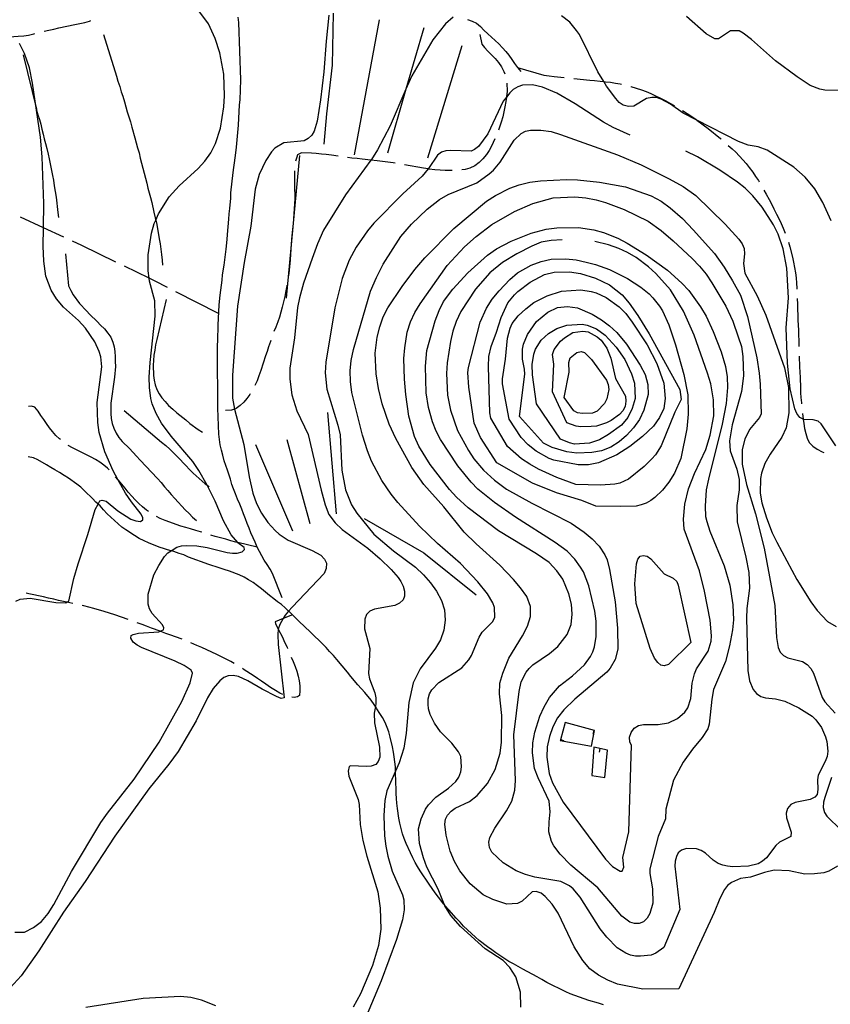
# Model space of a CAD drawing. Units: inches. Extents: x 682002 to 685731, y 4163903 to 4166293.
# Drawn here: x 685041 to 685464, y 4165523 to 4166036 of the extents above; entities that cross this region are included whole.
import ezdxf

# ---------------------------------------------------------------- set-up
doc = ezdxf.new("R2010")
doc.units = ezdxf.units.IN
doc.header["$MEASUREMENT"] = 0
doc.layers.add('Cartografia', color=7, linetype='Continuous')

msp = doc.modelspace()

# ---------------------------------------------------------------- linework, layer by layer
at = {"layer": 'Cartografia', "color": 7, "linetype": 'Continuous'}
for points in [[(685202.08, 4166038.88), (685200.65, 4166025.27), (685199.54, 4166009.27), (685197.78, 4165994.68), (685196.02, 4165983.46), (685194.41, 4165978.36), (685193.16, 4165976.15), (685191.31, 4165974.41), (685189.19, 4165973.25), (685178.67, 4165972.15), (685173.96, 4165969.47), (685172.11, 4165967.6), (685169.15, 4165963.05), (685165.81, 4165955.73), (685163.68, 4165948.1), (685161.38, 4165928.69), (685157.86, 4165909.72), (685154.47, 4165886.92), (685151.8, 4165850.95), (685151.86, 4165839.07), (685152.79, 4165833.25), (685152.79, 4165833.22), (685157.77, 4165814.92), (685160.53, 4165797.98), (685162.4, 4165789.4), (685164.39, 4165784.07), (685166.97, 4165779), (685170.26, 4165774.2), (685174.13, 4165770.02), (685176.24, 4165768.05), (685180.79, 4165764.98), (685193.35, 4165759.55), (685197.87, 4165757.19), (685199.87, 4165755.1), (685200.79, 4165752.85), (685200.65, 4165750.09), (685199.66, 4165747.53), (685182.88, 4165730.01), (685181.11, 4165727.92), (685179.31, 4165725.8), (685178.26, 4165724.03), (685176.48, 4165721.02), (685175.74, 4165718.47), (685175.74, 4165718.43), (685175.47, 4165715.7), (685175.66, 4165710.43), (685178.82, 4165682.7), (685177.15, 4165682.4), (685174.83, 4165683.39), (685167.37, 4165687.21), (685159.89, 4165691.62), (685155.01, 4165693.85), (685152.24, 4165694.35), (685149.6, 4165694.13), (685147.24, 4165693.21), (685145.25, 4165691.58), (685141.68, 4165687.49), (685138.85, 4165682.71), (685132.8, 4165670.61), (685123.53, 4165654.68), (685118.61, 4165648.02), (685108.15, 4165635.16), (685090.43, 4165610.53), (685074.95, 4165586.81), (685063.64, 4165570.93), (685050.8, 4165550.66), (685041.55, 4165537.61), (685035.77, 4165531.4)], [(685038.33, 4165560.42), (685043.37, 4165560.48), (685047.97, 4165562.8), (685052.17, 4165566.08), (685055.62, 4165570.16), (685058.69, 4165574.95), (685067.92, 4165592.08), (685083.21, 4165617.59), (685086.64, 4165622.51), (685100.53, 4165640.17), (685113.51, 4165659.6), (685125.36, 4165680.79), (685129.69, 4165690.54), (685130.95, 4165695.63), (685130.29, 4165697.16), (685126.61, 4165699.55), (685121.97, 4165701.79), (685104.31, 4165708.96), (685102.1, 4165710.2), (685100.01, 4165711.68), (685098.73, 4165713.8), (685098.93, 4165715.12), (685099.98, 4165715.76), (685102.72, 4165716.34), (685113.38, 4165717.08), (685114.16, 4165717.41), (685115.86, 4165718.13), (685116.06, 4165719.22), (685115.29, 4165720.75), (685109.91, 4165726.68), (685108.51, 4165729.03), (685107.82, 4165731.52), (685107.88, 4165736.69), (685110.87, 4165746.88), (685113.34, 4165751.76), (685116.41, 4165756.43), (685118.14, 4165758.3), (685119.8, 4165759.35), (685122.72, 4165761.22), (685125.22, 4165761.91), (685128.09, 4165762.13), (685133.26, 4165761.96), (685138.69, 4165761.07), (685148.98, 4165758.44), (685151.75, 4165758.18), (685154.27, 4165758.15), (685156.89, 4165758.84), (685158.05, 4165760.08), (685157.89, 4165761.16), (685154.68, 4165763.56), (685154.53, 4165763.73), (685151.17, 4165767.64), (685147.19, 4165775.06), (685142.86, 4165785.22), (685139.38, 4165792.18), (685138.57, 4165793.63), (685134.25, 4165801.36), (685131.08, 4165805.92), (685119.81, 4165819.2), (685114.76, 4165825.98), (685112.07, 4165830.93), (685109.96, 4165836.13), (685109.26, 4165838.87), (685108.58, 4165844.6), (685108.38, 4165850), (685108.83, 4165857.58), (685111.57, 4165881.8), (685111.4, 4165889.83), (685108.52, 4165900.05), (685108.33, 4165901.55), (685107.84, 4165905.43), (685107.9, 4165913.83), (685109.54, 4165925.05), (685111.04, 4165930.13), (685111.8, 4165931.94), (685113.14, 4165935.13), (685118.82, 4165944.09), (685124.02, 4165949.8), (685133.9, 4165958.79), (685137.48, 4165962.64), (685140.57, 4165966.95), (685143.03, 4165971.84), (685145.51, 4165979.85), (685147.27, 4165991.07), (685147.66, 4165996.73), (685147.26, 4166008), (685145.18, 4166019.2), (685142.75, 4166026.68), (685139.36, 4166034.36), (685134.19, 4166041.13)], [(685177.7, 4165734.82), (685172.68, 4165747.59), (685171.4, 4165749.83), (685169.88, 4165752.17), (685168.35, 4165754.52), (685164.75, 4165761.35), (685163.7, 4165763.84), (685162.53, 4165766.2), (685161.48, 4165768.68), (685160.55, 4165771.17), (685159.51, 4165773.65), (685158.58, 4165776.14), (685157.65, 4165778.62), (685156.72, 4165781.11), (685155.66, 4165783.71), (685154.49, 4165786.31), (685153.43, 4165789.04), (685152.38, 4165791.64), (685151.57, 4165794.01), (685150.75, 4165796.74), (685149.14, 4165801.49), (685147.53, 4165806.35), (685146.71, 4165809.2), (685146.01, 4165811.94), (685145.43, 4165814.68), (685144.97, 4165817.42), (685144.63, 4165820.29), (685144.14, 4165833.84), (685144.21, 4165842), (685144.11, 4165844.76), (685144.05, 4165853.04), (685144.08, 4165855.8), (685143.99, 4165858.32), (685144, 4165861.32), (685144.05, 4165866.49), (685144.2, 4165869.13), (685144.27, 4165877.06), (685144.85, 4165887.63), (685145.39, 4165892.81), (685145.78, 4165895.35), (685146.04, 4165898), (685146.43, 4165900.65), (685146.69, 4165903.3), (685147.47, 4165908.37), (685148.49, 4165916.69), (685149.03, 4165921.75), (685149.18, 4165924.4), (685149.97, 4165932.47), (685150.11, 4165935.23), (685150.37, 4165938), (685150.9, 4165943.43), (685151.04, 4165946.07), (685152.22, 4165956.8), (685152.61, 4165959.33), (685152.88, 4165961.86), (685153.27, 4165964.4), (685153.53, 4165967.05), (685153.91, 4165969.94), (685154.93, 4165981.5), (685155.51, 4165992.09), (685155.78, 4165994.62), (685156.07, 4165999.91), (685156.13, 4166005.07), (685155.05, 4166035.04), (685154.72, 4166037.79)], [(685266.93, 4166037.84), (685262.97, 4166034.34), (685256.43, 4166025.94), (685245.34, 4166007.18), (685242.34, 4166000.25), (685234.03, 4165981.1), (685227.52, 4165968.5), (685224.34, 4165963.59), (685224.04, 4165963.19), (685210.72, 4165945.1), (685199.38, 4165926.57), (685196.15, 4165919.49), (685193.31, 4165911.83), (685188.84, 4165899.07), (685186.72, 4165891.31), (685185.7, 4165886.24), (685184.22, 4165870.46), (685181.79, 4165854.65), (685181.75, 4165849.01), (685182.76, 4165840.77), (685185.46, 4165832.46), (685191.31, 4165820.07), (685198.1, 4165791.04), (685200.18, 4165783.31), (685202.16, 4165778.34), (685205.31, 4165774.01), (685209.04, 4165770.43), (685222.47, 4165760.71), (685228.79, 4165755.28), (685234.63, 4165749.61), (685238.26, 4165745.54), (685239.65, 4165743.43), (685240.94, 4165740.95), (685241.51, 4165738.33), (685241.49, 4165735.69), (685240.83, 4165733.87), (685238.98, 4165732.13), (685236.5, 4165730.84), (685225.89, 4165729.02), (685223.53, 4165727.86), (685221.79, 4165726.12), (685220.79, 4165723.8), (685220.74, 4165718.64), (685223.5, 4165708.42), (685222.77, 4165695.31), (685223.35, 4165692.57), (685226.13, 4165685.23), (685226.58, 4165682.6), (685226.68, 4165679.97), (685226.38, 4165678.15), (685225.79, 4165674.66), (685225.97, 4165669.62), (685228.58, 4165656.87), (685228.65, 4165651.71), (685227.89, 4165649.41), (685226.62, 4165647.92), (685224.26, 4165647), (685221.51, 4165646.78), (685213.57, 4165647.21), (685212.62, 4165646.82), (685212.11, 4165644.4), (685212.56, 4165641.9), (685217.43, 4165629.71), (685217.89, 4165626.97), (685218.38, 4165616.66), (685219.76, 4165608.19), (685221.85, 4165600.11), (685227.68, 4165581.47), (685228.94, 4165573), (685229.21, 4165562.08), (685228.08, 4165553.4), (685224.85, 4165543.09), (685218.66, 4165528.22), (685214.83, 4165521.25)], [(685204.33, 4166039.8), (685203.86, 4166012.66), (685200.93, 4165987.35), (685199.45, 4165971.58)], [(685274.44, 4166036.56), (685276.87, 4166035.69), (685279.19, 4166034.57), (685281.17, 4166032.84), (685282.92, 4166030.98), (685285.03, 4166029.14), (685287.01, 4166027.41), (685290.86, 4166023.83), (685292.73, 4166021.85), (685294.48, 4166019.88), (685296, 4166017.89), (685297.52, 4166015.66), (685299.03, 4166013.56), (685300.55, 4166011.45), (685302.3, 4166009.47)], [(685464.07, 4165931.47), (685459.77, 4165941.16), (685455.56, 4165948.21), (685450.66, 4165954.28), (685444.71, 4165959.47), (685430.83, 4165968.45), (685426.09, 4165970.2), (685420.9, 4165970.97), (685415.79, 4165972.95), (685394.15, 4165984.06), (685386.93, 4165987.76), (685380.28, 4165992.45), (685375.51, 4165995.04), (685373.08, 4165995.79), (685370.56, 4165995.94), (685367.82, 4165995.36), (685361.12, 4165991.4), (685358.37, 4165991.18), (685355.7, 4165991.81), (685353.49, 4165993.29), (685351.74, 4165995.27), (685346.95, 4166001.81), (685345.54, 4166004.19), (685342.48, 4166009.34), (685332.9, 4166028.68), (685331.38, 4166030.9), (685327.75, 4166035.09), (685323.43, 4166038.42)], [(685471.36, 4165999.54), (685460.92, 4165999.65), (685458.26, 4166000.15), (685453.15, 4166002.13), (685446.39, 4166006.57), (685435.17, 4166014.93), (685422.53, 4166026.12), (685418.21, 4166029.45), (685416.13, 4166030.57), (685411.56, 4166030.65), (685405.35, 4166026.47), (685403.55, 4166026.4), (685398.9, 4166029.12), (685388.61, 4166038.11)], [(685053.62, 4166030.46), (685056.05, 4166031.02), (685058.55, 4166031.59), (685061.16, 4166032.28), (685069.62, 4166034.02), (685072.25, 4166034.48), (685074.75, 4166035.05), (685077.24, 4166035.74), (685077.99, 4166035.99)], [(685228.34, 4166036.34), (685215.25, 4165965.9)], [(685251.65, 4166032.25), (685242.34, 4166000.25), (685232.62, 4165966.88)], [(685023.92, 4166027.23), (685026.41, 4166027.32), (685031.8, 4166027.52), (685037.81, 4166027.73), (685040.08, 4166027.81), (685042.95, 4166028.02), (685045.45, 4166028.47), (685048.19, 4166029.05), (685048.78, 4166029.2)], [(685084.59, 4166028.68), (685091.25, 4166006.95), (685092.06, 4166004.46), (685093, 4166001.62), (685093.82, 4165998.88), (685094.62, 4165996.51), (685095.57, 4165993.55), (685096.95, 4165988.44), (685098.58, 4165983.09), (685099.28, 4165980.36), (685100.92, 4165974.9), (685102.31, 4165969.54), (685103.12, 4165966.93), (685103.7, 4165964.19), (685104.39, 4165961.58), (685105.09, 4165958.96), (685105.78, 4165956.35), (685106.48, 4165953.73), (685107.16, 4165951.24), (685107.74, 4165948.62), (685108.43, 4165946.12), (685109, 4165943.62), (685109.69, 4165941.13), (685110.83, 4165936.13), (685111.53, 4165933.15), (685111.8, 4165931.94), (685112.11, 4165930.53), (685112.69, 4165927.55), (685113.61, 4165922.06), (685114.06, 4165919.57), (685114.4, 4165916.82), (685114.86, 4165913.96), (685115.08, 4165911.08), (685115.3, 4165908.33)], [(685280.83, 4166028.81), (685281.99, 4166023.63), (685283.25, 4166021.87), (685285, 4166020.02), (685286.98, 4166018.17), (685288.85, 4166016.19), (685290.61, 4166014.09), (685292.25, 4166011.87), (685293.42, 4166009.51), (685293.93, 4166008.19)], [(685038.75, 4165733.14), (685041.12, 4165734.18), (685046.26, 4165734.6), (685059.66, 4165732.44), (685064.83, 4165732.27), (685065.4, 4165732.57), (685066.48, 4165733.17), (685069.05, 4165745.02), (685071.3, 4165752.54), (685076.39, 4165767.96), (685080.13, 4165780.94), (685081.67, 4165783.75), (685082.61, 4165785.47), (685083.92, 4165785.76), (685085.98, 4165785.23), (685092.04, 4165780.17), (685098.79, 4165775.85), (685101.35, 4165774.98), (685103.88, 4165774.71), (685105.05, 4165775.47), (685105.01, 4165776.55), (685104.1, 4165778.44), (685099.07, 4165784.86), (685096.03, 4165789.43), (685092.02, 4165796.57), (685089.49, 4165801.08), (685085.3, 4165811.01), (685082.29, 4165821.1), (685081.63, 4165826.24), (685081.26, 4165836.67), (685083.59, 4165855.35), (685083.16, 4165860.62), (685082.34, 4165863.35), (685080, 4165868.43), (685075.19, 4165875.57), (685071.56, 4165879.53), (685063.63, 4165886.56), (685060, 4165890.75), (685057.2, 4165895.33), (685054.53, 4165902.68), (685053.42, 4165910.44), (685053.14, 4165918.23), (685053.26, 4165927.9), (685053.42, 4165940.56), (685052.55, 4165964.9), (685051.7, 4165975.19), (685049.64, 4165989.25), (685047.57, 4166003.36), (685045.85, 4166011.34), (685043.3, 4166018.81), (685040.72, 4166024)], [(685271.43, 4166022.76), (685253.6, 4165964.15)], [(685042.61, 4166018.07), (685049.5, 4165989.75), (685049.64, 4165989.25), (685050.33, 4165986.78), (685051.13, 4165984.41), (685051.82, 4165981.91), (685052.39, 4165979.41), (685053.08, 4165976.8), (685053.65, 4165974.3), (685054.34, 4165971.8), (685054.91, 4165969.3), (685055.62, 4165966.33), (685056.19, 4165963.83), (685057.94, 4165955.25), (685058.39, 4165952.74), (685058.85, 4165949.76), (685059.78, 4165943.91), (685060.79, 4165935.91), (685061, 4165933.27)], [(685300.55, 4166011.45), (685314.22, 4166007.49), (685316.99, 4166007.22), (685319.64, 4166006.84), (685324.92, 4166006.31)], [(685329.89, 4166005.81), (685338.19, 4166004.98), (685340.72, 4166004.71), (685343.61, 4166004.46), (685345.54, 4166004.19), (685346.39, 4166004.07), (685349.04, 4166003.81), (685351.57, 4166003.42), (685354.1, 4166003.03), (685354.71, 4166002.89)], [(685359.34, 4165976.27), (685350.48, 4165980.22), (685345.34, 4165983.03), (685330.59, 4165992.59), (685321.04, 4165998.13), (685313.48, 4166001.22), (685308.28, 4166002.47), (685303.12, 4166002.29), (685300.63, 4166001.48), (685298.28, 4166000.07), (685296.43, 4165998.33), (685294.71, 4165996.04), (685293.1, 4165993.89), (685285.07, 4165976.92), (685280.14, 4165970.38), (685278.16, 4165968.75), (685276.27, 4165967.84), (685265.82, 4165968.19), (685263.18, 4165968.1), (685260.81, 4165967.41), (685258.7, 4165965.78), (685254.15, 4165958.89), (685253.91, 4165958.61), (685250.7, 4165954.81), (685240.71, 4165945.57), (685225.65, 4165930.39), (685222.31, 4165926.31), (685216.38, 4165917.7), (685212.78, 4165910.97), (685209.04, 4165901.47), (685205.26, 4165886.22), (685200.52, 4165857.72), (685200.23, 4165852.31), (685201.02, 4165843.7), (685206.85, 4165824.95), (685208, 4165819.83), (685208.9, 4165801.38), (685210.82, 4165791.24), (685213.98, 4165783.44), (685216.66, 4165778.97), (685225.57, 4165768.13), (685235.84, 4165759.37), (685247.31, 4165750.9), (685251.53, 4165746.85), (685255.16, 4165742.66), (685258.32, 4165738.34), (685260.89, 4165733.51), (685262.51, 4165728.52), (685262.7, 4165723.25), (685262.05, 4165717.95), (685260.3, 4165712.96), (685257.7, 4165708.55), (685249.8, 4165697.84), (685246.11, 4165690.5), (685243.83, 4165680.22), (685242.48, 4165664.21), (685241.21, 4165656.36), (685238.83, 4165648.84), (685236.88, 4165644.35), (685232.4, 4165634.09), (685231.26, 4165629.13), (685230.82, 4165621.31), (685231.2, 4165610.64), (685231.87, 4165605.26), (685232.89, 4165600.14), (685235.21, 4165592.3), (685240.58, 4165579.89), (685241.15, 4165577.27), (685241.34, 4165572), (685240.56, 4165566.93), (685237.33, 4165556.61), (685229.34, 4165535.09), (685217.95, 4165507.8)], [(685294.95, 4166003.33), (685295.11, 4165999.13), (685294.73, 4165996.24), (685294.71, 4165996.04), (685294.46, 4165993.71), (685293.96, 4165991.05), (685293.45, 4165988.39), (685292.83, 4165985.72), (685291.96, 4165983.05), (685290.55, 4165978.9)], [(685359.56, 4166001.69), (685359.67, 4166001.67), (685362.34, 4166000.81), (685365.13, 4165999.94), (685367.57, 4165999.07), (685370.01, 4165997.96), (685372.57, 4165996.73), (685375.13, 4165995.5), (685377.82, 4165994.16), (685380.03, 4165992.92), (685382.23, 4165991.68), (685382.36, 4165991.6)], [(685386.65, 4165989.04), (685388.98, 4165987.6), (685393.53, 4165984.52), (685394.15, 4165984.06), (685399.94, 4165979.71), (685406.37, 4165974.54), (685406.73, 4165974.19)], [(685302.2, 4165521.25), (685302.16, 4165529.17), (685299.6, 4165537.12), (685296.54, 4165541.93), (685293.05, 4165545.65), (685283.68, 4165551.78), (685270.85, 4165563.33), (685265.65, 4165569.1), (685262.53, 4165574.15), (685262.18, 4165575.03), (685259.06, 4165582.81), (685253.27, 4165594.27), (685251.41, 4165599.24), (685249.47, 4165606.61), (685248.95, 4165614.28), (685250.2, 4165619.6), (685252.54, 4165624.61), (685254.14, 4165626.82), (685257.96, 4165630.8), (685264.51, 4165635.59), (685268.35, 4165638.97), (685269.95, 4165641.31), (685270.93, 4165643.99), (685271.32, 4165646.64), (685270.88, 4165652.02), (685269.72, 4165654.5), (685266.31, 4165659.06), (685260.34, 4165664.97), (685257.18, 4165669.42), (685254.98, 4165674.02), (685254.15, 4165676.87), (685253.94, 4165679.38), (685253.85, 4165682.14), (685254.6, 4165684.69), (685255.84, 4165686.89), (685259.54, 4165690.62), (685271.51, 4165698.36), (685275.08, 4165702.57), (685276.44, 4165704.78), (685280.54, 4165714.41), (685282.01, 4165716.86), (685287.57, 4165722.46), (685288.69, 4165724.78), (685288.51, 4165729.81), (685287.58, 4165732.18), (685284.89, 4165736.89), (685279.87, 4165743.19), (685270.76, 4165752.82), (685258.75, 4165763.19), (685249.42, 4165772.22), (685238.06, 4165784.66), (685234.54, 4165788.97), (685229.73, 4165796), (685224.33, 4165806.13), (685222.22, 4165811.45), (685219.65, 4165819.64), (685214.17, 4165842.01), (685213.36, 4165847.62), (685213.16, 4165853.25), (685213.69, 4165858.67), (685214.92, 4165864.48), (685223.8, 4165894.8), (685226.9, 4165901.99), (685230.49, 4165908.96), (685239.7, 4165923.33), (685245.23, 4165929.77), (685253.47, 4165937.63), (685259.89, 4165942.66), (685264.36, 4165945.22), (685279.26, 4165951.39), (685285.7, 4165956.06), (685287.91, 4165957.94), (685291.48, 4165962.15), (685298.75, 4165973.57), (685302.47, 4165977.06), (685304.71, 4165978.22), (685307.33, 4165978.8), (685312.72, 4165978.87), (685318.03, 4165978.1), (685322.89, 4165976.59), (685352.67, 4165966.02), (685364.98, 4165960.69), (685379.64, 4165953.42), (685386.86, 4165949.48), (685393.51, 4165944.79), (685408.93, 4165929.86), (685416.05, 4165921.96), (685417.69, 4165919.61), (685418.74, 4165917.13), (685418.96, 4165914.38), (685418.42, 4165909.32), (685419.09, 4165904.18), (685425.63, 4165892.41), (685430.07, 4165882.25), (685439.81, 4165854.88), (685441.86, 4165844.51), (685442.09, 4165831.44), (685440.69, 4165823.59), (685438.47, 4165818.59), (685432.3, 4165809.84), (685429.48, 4165804.94), (685427.74, 4165799.84), (685427.24, 4165797.06), (685427.15, 4165789.5), (685428.05, 4165784.37), (685430.37, 4165776.53), (685433.41, 4165768.72), (685435.74, 4165763.88), (685446.28, 4165744.46), (685453.54, 4165732.71), (685456.82, 4165728.27), (685462.31, 4165722.47), (685466.72, 4165719.86)], [(685288.72, 4165974.26), (685287.01, 4165970.51), (685285.77, 4165968.19), (685284.29, 4165966.09), (685282.45, 4165963.87), (685280.48, 4165961.87), (685278.26, 4165960.23), (685275.66, 4165959.06), (685273.16, 4165958.37), (685271.39, 4165958.15)], [(685410.45, 4165970.85), (685412.44, 4165969.11), (685414.43, 4165967.26), (685418.05, 4165963.43), (685419.8, 4165961.45), (685421.43, 4165959.35), (685423.32, 4165956.9), (685424.72, 4165954.67), (685426.24, 4165952.56), (685426.6, 4165951.91)], [(685186.7, 4165965.6), (685179.76, 4165891.18)], [(685206.94, 4165965.19), (685203.4, 4165965.71), (685200.74, 4165966.1), (685198.21, 4165966.37), (685195.56, 4165966.63), (685193.03, 4165966.9), (685187.87, 4165966.96), (685185.74, 4165965.92), (685185.31, 4165964.71), (685184.75, 4165962.61)], [(685236.72, 4165961.66), (685235.59, 4165961.83), (685232.93, 4165962.21), (685230.16, 4165962.47), (685227.39, 4165962.85), (685224.04, 4165963.19), (685219.43, 4165963.65), (685216.9, 4165964.04), (685214.13, 4165964.3), (685211.9, 4165964.6)], [(685466.59, 4165814.07), (685458.86, 4165825.56), (685457.37, 4165826.94), (685454.82, 4165827.69), (685449.78, 4165827.87), (685449.58, 4165827.98), (685447.82, 4165828.88), (685446.31, 4165830.99), (685445.26, 4165833.47), (685442.84, 4165843.94), (685441.29, 4165857.21), (685440.75, 4165875.67), (685441.86, 4165891.44), (685441.08, 4165906.77), (685439.15, 4165916.9), (685436.48, 4165924.49), (685434.14, 4165929.44), (685428.18, 4165938.59), (685423.28, 4165944.54), (685419.3, 4165948.48), (685415.35, 4165951.69), (685406.12, 4165957.97), (685394.35, 4165964.87), (685388.26, 4165967.81)], [(685266.4, 4165957.81), (685265.38, 4165957.73), (685262.86, 4165957.76), (685260.09, 4165957.9), (685257.32, 4165958.16), (685254.43, 4165958.54), (685253.91, 4165958.61), (685251.53, 4165958.92), (685241.65, 4165960.79)], [(685184.16, 4165957.67), (685184.16, 4165956.5), (685184.14, 4165953.74), (685184.12, 4165950.86), (685184.22, 4165947.98), (685184.32, 4165945.46), (685184.29, 4165942.94), (685183.84, 4165935.24), (685183.6, 4165932.69)], [(685384.67, 4165530.79), (685365.96, 4165530.61), (685352.66, 4165533.37), (685347.67, 4165535.36), (685342.77, 4165538.06), (685338.33, 4165541.38), (685334.58, 4165545.57), (685330.12, 4165552.73), (685321.81, 4165570.32), (685318.64, 4165575.12), (685315.02, 4165579.07), (685312.8, 4165580.79), (685310.25, 4165581.66), (685308.21, 4165581.47), (685302.87, 4165576.6), (685300.51, 4165575.43), (685295, 4165575.12), (685287.59, 4165577.49), (685282.58, 4165579.95), (685275.78, 4165585.59), (685270.38, 4165592.36), (685267.68, 4165597.3), (685265.45, 4165602.62), (685263.23, 4165611.07), (685262.67, 4165616.69), (685262.93, 4165619.34), (685264.05, 4165621.54), (685265.9, 4165623.64), (685268.01, 4165625.04), (685275.44, 4165628.66), (685279.53, 4165631.69), (685284.83, 4165638), (685288.89, 4165645.35), (685291.46, 4165653.83), (685292.22, 4165659.5), (685292.32, 4165673.54), (685291.2, 4165684.78), (685291.36, 4165690.31), (685292.85, 4165695.53), (685296.05, 4165703.32), (685303.19, 4165715.1), (685305.66, 4165719.99), (685307.28, 4165725.08), (685307.33, 4165730.37), (685305.35, 4165735.46), (685302.06, 4165740.14), (685298.42, 4165744.45), (685291.32, 4165751.88), (685278.92, 4165762.95), (685272.7, 4165769.09), (685262.03, 4165782.27), (685251.65, 4165793.9), (685245.33, 4165802.92), (685236.99, 4165817.98), (685233.48, 4165825.42), (685229.98, 4165836.09), (685228.01, 4165844.06), (685226.78, 4165851.7), (685226.28, 4165862.48), (685226.54, 4165865.25), (685227.29, 4165870.92), (685228.66, 4165876.25), (685230.52, 4165881.36), (685232.87, 4165886.12), (685240.39, 4165897.31), (685247.04, 4165906.07), (685252.22, 4165912.14), (685267.28, 4165927.44), (685284.41, 4165941.73), (685289.1, 4165944.78), (685296.53, 4165948.53), (685301.38, 4165950.38), (685306.97, 4165951.78), (685312.47, 4165952.46), (685326.13, 4165953.06), (685331.77, 4165952.91), (685343.22, 4165951.76), (685356.87, 4165949.24), (685370.24, 4165944.56), (685375.38, 4165941.74), (685380.18, 4165938.32), (685386.51, 4165932.66), (685392.23, 4165926.86), (685403.24, 4165914.42), (685408.29, 4165907.4), (685412.75, 4165900.24), (685416.86, 4165892.7), (685420.5, 4165881.55), (685425.46, 4165860.13), (685426.59, 4165852), (685427.15, 4165846.38), (685427.59, 4165830.8), (685426.7, 4165828.97), (685421.52, 4165822.66), (685419.18, 4165817.66), (685417.7, 4165812.2), (685417.73, 4165804.64), (685419.91, 4165794.04), (685424.65, 4165778.73), (685429.26, 4165760.77), (685434.77, 4165730.84), (685435.72, 4165714.2), (685436.51, 4165708.94), (685437.55, 4165706.58), (685439.3, 4165704.72), (685441.5, 4165703.6), (685449.25, 4165701.72), (685451.59, 4165700.12), (685453.46, 4165698.03), (685454.99, 4165695.56), (685459.4, 4165682.88), (685460.8, 4165680.65), (685466.18, 4165674.72)], [(685385.23, 4165572.33), (685376.82, 4165552.35), (685372.73, 4165549.44), (685370.24, 4165548.51), (685364.74, 4165547.85), (685362.1, 4165547.87), (685359.44, 4165548.5), (685357, 4165549.49), (685352.46, 4165552.33), (685347.1, 4165557.9), (685343.71, 4165562.22), (685333.15, 4165578.76), (685329.64, 4165582.96), (685327.66, 4165584.57), (685323.14, 4165586.81), (685309.62, 4165589.2), (685304.65, 4165590.58), (685299.9, 4165592.45), (685293.03, 4165596.53), (685287.07, 4165602.2), (685285.9, 4165604.56), (685285.57, 4165607.3), (685286.08, 4165609.84), (685288.66, 4165614.74), (685294.82, 4165623.72), (685297.52, 4165628.85), (685299.12, 4165634.43), (685299.41, 4165639.6), (685298.56, 4165663.33), (685301.36, 4165685.99), (685302.49, 4165691.07), (685304.95, 4165696.08), (685306.68, 4165698.06), (685308.54, 4165699.93), (685317.21, 4165705.88), (685321.52, 4165709.39), (685326.46, 4165715.69), (685328.55, 4165720.92), (685329.08, 4165726.34), (685328.77, 4165731.61), (685327.38, 4165736.96), (685324.22, 4165744.53), (685321.07, 4165748.98), (685316.95, 4165753.27), (685310.43, 4165757.84), (685290.56, 4165769.73), (685274.77, 4165781.77), (685268.68, 4165787.43), (685265.06, 4165791.38), (685254.87, 4165804.46), (685249.01, 4165813.97), (685246.8, 4165818.93), (685243.89, 4165829.63), (685242.29, 4165840.85), (685241.64, 4165848.99), (685241.26, 4165859.66), (685241.66, 4165865.19), (685243.04, 4165873.52), (685244.65, 4165878.86), (685246.88, 4165883.62), (685249.72, 4165888.29), (685263.88, 4165908.23), (685272.78, 4165918.03), (685278.94, 4165923.41), (685287.12, 4165929.59), (685298.88, 4165936.37), (685308.45, 4165940.55), (685319.15, 4165943.57), (685330.41, 4165944.1), (685336.19, 4165943.58), (685341.51, 4165942.45), (685346.36, 4165941.07), (685356.21, 4165937.46), (685368.67, 4165931.3), (685375.44, 4165926.5), (685381.64, 4165921.09), (685391.69, 4165911.84), (685395.43, 4165907.9), (685398.94, 4165903.7), (685401.98, 4165899.25), (685409.14, 4165887.02), (685412.78, 4165879.11), (685415.71, 4165871.06), (685417.33, 4165865.96), (685418.12, 4165860.82), (685418.36, 4165850.63), (685417.33, 4165842.55), (685412.43, 4165825.1), (685411.05, 4165816.76), (685411.48, 4165811.5), (685414.94, 4165801.9), (685416.09, 4165796.66), (685416.16, 4165791.26), (685414.9, 4165782.94), (685415.08, 4165774.54), (685419.7, 4165756.11), (685421.19, 4165748), (685421.48, 4165739.85), (685420.18, 4165729.36), (685420, 4165724.19), (685420.74, 4165696.98), (685421.53, 4165691.6), (685423.49, 4165686.99), (685425.24, 4165685.02), (685427.46, 4165683.42), (685429.89, 4165682.66), (685435.07, 4165682.13), (685440.03, 4165680.87), (685447.35, 4165677.53), (685454.23, 4165673.09), (685456.1, 4165671.24), (685459.13, 4165667.15), (685461.22, 4165662.42), (685461.91, 4165659.92), (685462.33, 4165654.9), (685462.06, 4165652.13), (685461.08, 4165649.45), (685457.37, 4165642.36), (685456.98, 4165639.83), (685457.28, 4165634.8), (685456.89, 4165632.26), (685455.62, 4165630.9), (685453.27, 4165629.61), (685445.4, 4165628.13), (685443.16, 4165626.97), (685441.43, 4165624.99), (685440.68, 4165622.56), (685440.77, 4165620.04), (685443.32, 4165612.57), (685443.04, 4165610.28), (685437.14, 4165607.31), (685435.29, 4165605.57), (685430.35, 4165599.15), (685428.38, 4165597.4), (685426.02, 4165596.11), (685421.03, 4165594.86), (685412.88, 4165594.56), (685410.11, 4165594.83), (685407.57, 4165595.33), (685405.13, 4165596.33), (685402.68, 4165597.92), (685398.58, 4165601.61), (685396.25, 4165603.09), (685393.82, 4165603.96), (685388.66, 4165604.02), (685386.04, 4165603.21), (685384.41, 4165601.83), (685383.4, 4165599.87), (685382.77, 4165597.45), (685382.62, 4165594.92), (685385.23, 4165572.33)], [(685429.07, 4165947.57), (685430.33, 4165945.39), (685431.87, 4165942.68), (685433.03, 4165940.45), (685434.33, 4165937.73), (685435.62, 4165935.02), (685436.78, 4165932.78), (685438.08, 4165930.06), (685439.13, 4165927.7), (685440.12, 4165925.16)], [(685063.87, 4165922.95), (685053.26, 4165927.9), (685041.22, 4165933.52)], [(685183.2, 4165927.71), (685183.17, 4165927.18), (685182.64, 4165921.76), (685182.35, 4165916.7), (685182.08, 4165914.05), (685181.94, 4165911.17), (685181.41, 4165905.87), (685180.98, 4165902.82)], [(685373.91, 4165610.33), (685369.47, 4165593.49), (685369.56, 4165590.98), (685370.92, 4165583.1), (685371.19, 4165575.55), (685369.59, 4165570.09), (685368.23, 4165567.77), (685366.26, 4165565.89), (685364.01, 4165564.97), (685361.49, 4165564.88), (685359.07, 4165565.64), (685354.87, 4165568.73), (685342.34, 4165583.64), (685328.36, 4165595.39), (685322.75, 4165601.07), (685319.48, 4165605.4), (685318.2, 4165607.75), (685316.94, 4165612.75), (685316.99, 4165617.91), (685317.64, 4165623.2), (685317.09, 4165628.7), (685311.25, 4165640.86), (685309.39, 4165645.83), (685308.26, 4165653.95), (685308.43, 4165659.24), (685309.55, 4165664.8), (685312.14, 4165673.05), (685314.37, 4165677.93), (685317.19, 4165682.83), (685322.49, 4165689.02), (685329.15, 4165694.18), (685335.55, 4165699.81), (685338.63, 4165704.24), (685339.74, 4165706.68), (685340.61, 4165709.23), (685341.61, 4165714.67), (685341.57, 4165722.71), (685340.9, 4165727.85), (685337.79, 4165741.06), (685334.89, 4165748.39), (685333.36, 4165750.86), (685330.45, 4165755.08), (685326.46, 4165759.13), (685320.18, 4165763.71), (685299.43, 4165776.89), (685288.47, 4165784.54), (685279.82, 4165791.55), (685276.33, 4165795.27), (685269.43, 4165803.66), (685260.41, 4165817.38), (685258.09, 4165821.86), (685256.24, 4165826.71), (685254.05, 4165834.19), (685252.94, 4165841.83), (685252.45, 4165855.62), (685253.23, 4165863.93), (685257.6, 4165879.33), (685259.57, 4165884.68), (685261.92, 4165889.44), (685266.85, 4165895.86), (685274.58, 4165904.42), (685284.81, 4165913.66), (685289.5, 4165916.83), (685297.16, 4165920.95), (685307.69, 4165925.04), (685315.41, 4165927.24), (685321.03, 4165927.92), (685332.3, 4165928.08), (685340.27, 4165926.81), (685345.36, 4165925.43), (685352.91, 4165922.46), (685357.68, 4165919.87), (685367.62, 4165913.74), (685378.7, 4165905.86), (685386.27, 4165899.05), (685389.89, 4165895.22), (685396.07, 4165886.68), (685398.89, 4165881.74), (685402.65, 4165873.83), (685406.75, 4165863.18), (685409.07, 4165855.46), (685409.86, 4165850.09), (685410.06, 4165844.57), (685409.4, 4165836.27), (685407.26, 4165825.39), (685400.13, 4165796.81), (685399, 4165791.25), (685398.47, 4165782.71), (685398.66, 4165777.32), (685399.24, 4165774.7), (685400.85, 4165769.71), (685408.34, 4165751.62), (685411.34, 4165741.53), (685412.91, 4165731.26), (685413.19, 4165723.35), (685412.66, 4165718.17), (685411.16, 4165709.84), (685409.05, 4165701.6), (685402.85, 4165686.98), (685401.83, 4165681.9), (685400.5, 4165668.89), (685399.75, 4165666.46), (685396.91, 4165661.92), (685391.84, 4165655.86), (685386.93, 4165649.08), (685381.98, 4165639.67), (685377.84, 4165624.64), (685377.66, 4165619.59), (685373.91, 4165610.33)], [(685090.93, 4165910), (685073.28, 4165918.57), (685068.4, 4165920.84)], [(685323.83, 4165921.66), (685318.02, 4165921.33), (685312.9, 4165920.31), (685307.93, 4165918.33), (685300.15, 4165914.33), (685292.76, 4165909.75), (685286.11, 4165904.35), (685278.61, 4165895.92), (685270.98, 4165884.25), (685268.53, 4165879), (685266.79, 4165873.89), (685265.54, 4165868.57), (685263.78, 4165857.46), (685263.5, 4165851.81), (685264.03, 4165840.55), (685265.51, 4165832.68), (685269.25, 4165822.14), (685274.9, 4165811.78), (685277.81, 4165807.44), (685282.82, 4165801.5), (685288.54, 4165796.18), (685294.7, 4165791.6), (685308.05, 4165784.16), (685328.58, 4165773.73), (685335.35, 4165769.05), (685339.43, 4165765.6), (685343.05, 4165761.77), (685346.1, 4165757.2), (685347.27, 4165754.6), (685348.53, 4165749.6), (685351.41, 4165732.78), (685352.74, 4165719.03), (685352.78, 4165707.99), (685351.41, 4165702.66), (685348.81, 4165698.13), (685347.2, 4165696.15), (685330.42, 4165681.99), (685324.62, 4165676.38), (685321.41, 4165672.3), (685318.94, 4165667.53), (685317.2, 4165662.43), (685316.07, 4165657.11), (685315.9, 4165651.7), (685317.05, 4165643.22), (685318.79, 4165638.25), (685324.3, 4165628.24), (685346.37, 4165598.43), (685349.99, 4165594.72), (685354.03, 4165592.22), (685355.11, 4165592.26), (685356, 4165594.33), (685355.46, 4165599.35), (685358.58, 4165612.79), (685359.97, 4165657.96), (685359.07, 4165659.61), (685358.98, 4165662.13), (685359.85, 4165664.68), (685361.45, 4165666.77), (685363.68, 4165668.17), (685366.3, 4165668.75), (685373.98, 4165668.78), (685379.35, 4165669.57), (685383.95, 4165671.9), (685387.79, 4165675.28), (685389.39, 4165677.49), (685391.02, 4165682.35), (685391.69, 4165690.3), (685392.84, 4165695.26), (685393.94, 4165697.82), (685399.98, 4165707.04), (685401.47, 4165712.25), (685401.73, 4165715.02), (685401.08, 4165723.16), (685398.14, 4165738.29), (685395.48, 4165748.88), (685387.38, 4165770.67), (685387.19, 4165775.83), (685387.75, 4165783.77), (685389.75, 4165791.76), (685392.82, 4165799.67), (685398.73, 4165812.24), (685401.11, 4165819.77), (685402.91, 4165829.8), (685402.73, 4165838.07), (685401.35, 4165846.54), (685399.71, 4165852.12), (685392.64, 4165871.91), (685387.16, 4165884.32), (685380.28, 4165895.47), (685372.65, 4165904.08), (685368.92, 4165907.55), (685362.39, 4165912.36), (685357.98, 4165914.96), (685353.34, 4165917.07), (685347.99, 4165919.04), (685340.88, 4165920.75)], [(685441.82, 4165920.46), (685442.59, 4165917.98), (685443.99, 4165912.63), (685444.56, 4165909.89), (685445.02, 4165907.15), (685445.48, 4165904.41), (685445.81, 4165901.78), (685446.03, 4165899.03), (685446.25, 4165896.39), (685446.26, 4165895.93)], [(685064.68, 4165914.32), (685066.35, 4165897.7), (685067.41, 4165895.1), (685068.69, 4165892.86), (685071.97, 4165888.42), (685075.58, 4165884.59), (685077.45, 4165882.62), (685081.3, 4165879.03), (685083.05, 4165877.18), (685085.04, 4165875.21), (685086.8, 4165872.99), (685088.32, 4165870.88), (685089.37, 4165868.28), (685090.06, 4165865.78), (685090.39, 4165863.28), (685090.6, 4165860.64), (685090.69, 4165858.13), (685090.78, 4165855.61), (685090.26, 4165849.95), (685088.35, 4165836.32), (685088.32, 4165833.8), (685088.42, 4165831.04), (685088.51, 4165828.41), (685089.09, 4165825.79), (685089.9, 4165823.29), (685091.07, 4165820.7), (685092.59, 4165818.47), (685094.22, 4165816.49), (685098.08, 4165812.67), (685101.82, 4165808.72), (685103.69, 4165806.75), (685112.68, 4165797.11), (685114.55, 4165795.01), (685116.31, 4165792.79), (685118.06, 4165790.82), (685119.82, 4165788.72), (685121.69, 4165786.63), (685127.18, 4165780.82), (685129.17, 4165778.85), (685131.04, 4165777), (685133.02, 4165775.27)], [(685289.65, 4165805.22), (685281.14, 4165818.48), (685277.99, 4165825.93), (685275.04, 4165844.67), (685274.64, 4165852.45), (685274.91, 4165854.98), (685281.02, 4165878.72), (685284.36, 4165886.04), (685287.32, 4165890.59), (685290.89, 4165894.92), (685296.55, 4165901), (685300.51, 4165904.38), (685307.56, 4165908.48), (685312.78, 4165910.34), (685318.02, 4165911.49), (685325.81, 4165911.65), (685331.11, 4165911.12), (685336.31, 4165909.98), (685341.28, 4165908.72), (685348.57, 4165906.1), (685357.98, 4165901.52), (685364.86, 4165896.96), (685369.19, 4165893.4), (685371.18, 4165891.43), (685374.58, 4165886.99), (685376.11, 4165884.52), (685379.49, 4165877.2), (685382.86, 4165866.88), (685387.26, 4165851.32), (685389.31, 4165840.83), (685389.56, 4165830.64), (685388.87, 4165823.05), (685385.7, 4165807.58), (685382.49, 4165799.9), (685379.54, 4165795.12), (685376.09, 4165791.03), (685372.15, 4165787.17), (685370.04, 4165785.66), (685367.69, 4165784.25), (685365.08, 4165783.32), (685362.35, 4165782.74), (685354.43, 4165782.46), (685341.46, 4165782.71), (685334.04, 4165785.57), (685320.82, 4165789.54), (685308.39, 4165794.61), (685289.65, 4165805.22)], [(685117.86, 4165896.78), (685111.52, 4165900.01), (685108.33, 4165901.55), (685095.43, 4165907.81)], [(685295.35, 4165813.71), (685286.54, 4165828.63), (685286.08, 4165831.38), (685285.46, 4165855.48), (685285.63, 4165860.77), (685286.76, 4165865.97), (685289.62, 4165873.39), (685291.98, 4165881.16), (685295.55, 4165888.72), (685298.88, 4165892.92), (685300.74, 4165894.67), (685307.16, 4165899.58), (685314.58, 4165903.45), (685319.7, 4165904.71), (685327.61, 4165904.99), (685333.4, 4165904.12), (685341.29, 4165901.64), (685348.5, 4165898.06), (685355.05, 4165892.89), (685358.8, 4165888.59), (685363.35, 4165882.15), (685369.22, 4165872.52), (685385.13, 4165843.56), (685385.92, 4165838.31), (685382.68, 4165831.71), (685375.5, 4165814.17), (685372.43, 4165809.5), (685370.59, 4165807.4), (685366.65, 4165803.42), (685358.48, 4165796.76), (685353.88, 4165794.68), (685351.38, 4165794.11), (685343.84, 4165793.6), (685330.98, 4165793.98), (685321.01, 4165797.7), (685311.49, 4165802.04), (685306.96, 4165804.64), (685302.66, 4165807.37), (685295.35, 4165813.71)], [(685180.2, 4165897.88), (685180.15, 4165897.54), (685179.64, 4165895), (685179.15, 4165892.1), (685178.41, 4165889.31), (685177.79, 4165886.53), (685177.04, 4165883.86), (685176.29, 4165881.31), (685175.42, 4165878.88), (685174.44, 4165876.09), (685173.48, 4165873.87)], [(685144.6, 4165883.16), (685122.32, 4165894.51)], [(685296.16, 4165828.14), (685292.74, 4165846.5), (685292.65, 4165849.02), (685294.32, 4165859.4), (685295.25, 4165870.23), (685296.62, 4165875.56), (685297.74, 4165877.88), (685300.95, 4165881.96), (685304.78, 4165885.57), (685309.11, 4165888.85), (685316.06, 4165892.46), (685323.42, 4165894.76), (685333.59, 4165895.6), (685338.9, 4165894.71), (685341.57, 4165893.97), (685346.7, 4165891.51), (685353.47, 4165886.71), (685357.08, 4165883.12), (685360.36, 4165878.68), (685368.1, 4165866.84), (685373.25, 4165857.06), (685376.86, 4165846.87), (685377.62, 4165838.85), (685376.85, 4165833.54), (685374.62, 4165828.9), (685371.42, 4165824.47), (685365.73, 4165818.98), (685359.2, 4165813.71), (685352.39, 4165809.39), (685342.7, 4165805.32), (685337.57, 4165804.3), (685332.18, 4165804.22), (685319.49, 4165806.65), (685317.06, 4165807.52), (685310.2, 4165811.36), (685306.12, 4165814.69), (685302.5, 4165818.52), (685296.16, 4165828.14)], [(685117.14, 4165890.4), (685112.37, 4165869.58), (685111.74, 4165866.8), (685111.24, 4165864.02), (685110.86, 4165861.37), (685110.59, 4165858.72), (685110.44, 4165856.19), (685110.63, 4165850.92), (685110.96, 4165848.41), (685111.53, 4165845.91), (685112.34, 4165843.54), (685113.5, 4165841.3), (685114.89, 4165839.19), (685116.64, 4165837.21), (685118.51, 4165835.24), (685120.62, 4165833.27), (685122.85, 4165831.31), (685127.55, 4165827.64), (685129.65, 4165825.8), (685133.96, 4165822.71), (685136.18, 4165821.23)], [(685446.44, 4165890.94), (685446.55, 4165888), (685446.65, 4165885.25), (685446.75, 4165882.37), (685446.84, 4165879.73), (685447.03, 4165874.46), (685447.32, 4165866.43), (685447.33, 4165865.95)], [(685301.51, 4165829.41), (685304.32, 4165851.59), (685304.23, 4165854.11), (685303.2, 4165859.35), (685303.14, 4165864.51), (685303.64, 4165867.17), (685305.74, 4165872.17), (685310.42, 4165878.93), (685316.36, 4165883.95), (685321.32, 4165886.28), (685326.58, 4165886.83), (685331.89, 4165886.18), (685339.45, 4165882.85), (685344.35, 4165879.91), (685348.54, 4165876.82), (685352.39, 4165873.23), (685357.41, 4165867.17), (685364.52, 4165856.27), (685367.1, 4165851.32), (685368.48, 4165846.21), (685368.67, 4165840.93), (685366.44, 4165832.81), (685364.09, 4165827.93), (685361.01, 4165823.5), (685357.43, 4165819.53), (685353.47, 4165816.27), (685349.13, 4165813.47), (685344.4, 4165811.5), (685339.27, 4165810.6), (685331.48, 4165810.32), (685326.17, 4165810.97), (685318.65, 4165813.22), (685314.01, 4165815.58), (685301.51, 4165829.41)], [(685310.39, 4165836.09), (685308.41, 4165851.26), (685308.22, 4165856.53), (685308.99, 4165861.96), (685309.97, 4165864.64), (685312.81, 4165869.3), (685316.64, 4165872.8), (685321.11, 4165875.36), (685326.21, 4165877.1), (685334.23, 4165877.63), (685336.89, 4165877.12), (685341.76, 4165875.13), (685346.32, 4165871.94), (685352.06, 4165865.66), (685356.5, 4165859.1), (685360, 4165851.78), (685361.5, 4165846.8), (685361.9, 4165838.77), (685360.41, 4165833.56), (685358.06, 4165828.91), (685354.72, 4165824.95), (685348.05, 4165820.03), (685343.35, 4165817.34), (685338.13, 4165815.48), (685330.23, 4165815.07), (685327.69, 4165815.7), (685322.93, 4165817.69), (685310.39, 4165836.09)], [(685318.69, 4165842.39), (685319.5, 4165856.7), (685318.84, 4165861.83), (685319.7, 4165864.38), (685323.03, 4165868.82), (685325, 4165870.57), (685329.35, 4165873.25), (685334.6, 4165874.04), (685337.38, 4165873.54), (685342.15, 4165871.07), (685344.13, 4165869.34), (685347.16, 4165865.13), (685349.15, 4165859.92), (685351.69, 4165849.33), (685356.82, 4165840.03), (685357.03, 4165837.4), (685356.65, 4165834.74), (685355.41, 4165832.42), (685353.68, 4165830.44), (685349.35, 4165827.28), (685346.88, 4165826.11), (685341.65, 4165824.48), (685338.91, 4165824.15), (685333.63, 4165824.08), (685331.09, 4165824.47), (685326.23, 4165826.09), (685318.69, 4165842.39)], [(685171.79, 4165869.17), (685171.59, 4165868.54), (685170.6, 4165865.87), (685169.85, 4165863.44), (685168.98, 4165861.01), (685166.61, 4165853.36), (685165.63, 4165850.68), (685164.76, 4165848.13), (685163.54, 4165845.6)], [(685324.92, 4165839.37), (685327.45, 4165852.54), (685327.27, 4165857.69), (685328.02, 4165860.12), (685331.52, 4165862.89), (685333.78, 4165863.33), (685335.48, 4165862.79), (685339.09, 4165859.2), (685346.92, 4165848.44), (685347.84, 4165846.07), (685348.17, 4165843.56), (685347.15, 4165838.6), (685345.92, 4165836.16), (685342.1, 4165832.3), (685339.61, 4165831.25), (685334.34, 4165830.94), (685331.81, 4165831.33), (685329.97, 4165832.47), (685324.92, 4165839.37)], [(685447.51, 4165860.96), (685447.72, 4165855.28), (685447.91, 4165849.77), (685448.11, 4165844.37), (685448.2, 4165841.86), (685448.29, 4165839.34), (685448.63, 4165836.59), (685448.67, 4165835.99)], [(685161.04, 4165841.28), (685160.81, 4165840.92), (685159.33, 4165838.82), (685157.72, 4165836.84), (685155.86, 4165835.1), (685153.76, 4165833.58), (685152.79, 4165833.25), (685151.38, 4165832.78), (685148.15, 4165832.54)], [(685062.06, 4165817.37), (685061.53, 4165817.79), (685059.67, 4165819.53), (685057.91, 4165821.62), (685056.28, 4165823.61), (685054.76, 4165825.71), (685053.37, 4165827.82), (685051.85, 4165830.05), (685050.45, 4165832.28), (685048.7, 4165834.26), (685047, 4165834.8), (685045.4, 4165834.73)], [(685095.32, 4165832.61), (685114.76, 4165816.14), (685116.98, 4165814.3), (685119.21, 4165812.34), (685121.21, 4165810.25), (685123.32, 4165808.17), (685127.44, 4165803.87), (685129.43, 4165801.78), (685131.3, 4165799.81), (685137.5, 4165794.39), (685138.57, 4165793.63), (685139.59, 4165792.91)], [(685201.34, 4165831.47), (685205.99, 4165778.6)], [(685449.18, 4165831.02), (685449.19, 4165830.97), (685449.58, 4165827.98), (685449.85, 4165825.83), (685450.3, 4165823.21), (685451, 4165820.59), (685451.57, 4165818.09), (685452.73, 4165815.85), (685454.59, 4165814), (685456.93, 4165812.4), (685459.38, 4165811.05), (685460.34, 4165810.63)], [(685180.12, 4165817.4), (685192.13, 4165773.66)], [(685087.49, 4165801.69), (685086.69, 4165802.49), (685084.71, 4165804.1), (685082.62, 4165805.58), (685080.29, 4165806.94), (685078.08, 4165808.18), (685075.64, 4165809.42), (685073.31, 4165810.65), (685068.42, 4165813.12), (685066.08, 4165814.4)], [(685163.89, 4165814.9), (685183.14, 4165769.74)], [(685345.33, 4165522.46), (685342.78, 4165523.33), (685337.68, 4165524.83), (685335.25, 4165525.7), (685332.82, 4165526.46), (685330.39, 4165527.33), (685328.07, 4165528.33), (685325.76, 4165529.33), (685323.32, 4165530.44), (685318.31, 4165532.9), (685315.74, 4165534.25), (685313.28, 4165535.72), (685310.72, 4165537.07), (685303.37, 4165541.13), (685300.91, 4165542.6), (685298.46, 4165543.95), (685296.02, 4165545.18), (685289.14, 4165549.62), (685287.04, 4165551.23), (685284.83, 4165552.71), (685280.51, 4165556.03), (685278.52, 4165557.76), (685272.43, 4165563.55), (685270.56, 4165565.64), (685268.44, 4165567.72), (685264.69, 4165572.03), (685262.81, 4165574.24), (685262.18, 4165575.03), (685262.17, 4165575.04), (685259.29, 4165578.68), (685257.53, 4165580.9), (685254.36, 4165585.47), (685249.79, 4165592.38), (685248.39, 4165594.61), (685247.11, 4165596.85), (685245.83, 4165599.2), (685244.65, 4165601.8), (685242.43, 4165606.76), (685241.38, 4165609.37), (685240.58, 4165611.74), (685239.76, 4165614.47), (685239.06, 4165617.21), (685238.61, 4165619.83), (685237.94, 4165624.97), (685237.6, 4165627.72), (685237.39, 4165630.23), (685237.3, 4165632.75), (685237.21, 4165635.39), (685237.11, 4165638.14), (685236.88, 4165644.35), (685236.87, 4165644.52), (685236.8, 4165646.66), (685236.47, 4165649.29), (685236.25, 4165651.92), (685235.8, 4165654.42), (685235.23, 4165657.04), (685234.09, 4165662.16), (685233.39, 4165664.9), (685232.58, 4165667.27), (685231.53, 4165669.88), (685230.12, 4165672.35), (685228.72, 4165674.58), (685227.19, 4165676.92), (685226.4, 4165678.12), (685226.38, 4165678.15), (685225.67, 4165679.27), (685224.15, 4165681.38), (685220.89, 4165685.46), (685217.26, 4165689.53), (685213.62, 4165693.84), (685211.86, 4165696.06), (685206.34, 4165702.7), (685204.47, 4165704.8), (685202.47, 4165706.89), (685200.72, 4165708.98), (685198.73, 4165710.83), (685192.88, 4165716.63), (685189.03, 4165720.21), (685187.04, 4165722.18), (685185.05, 4165724.03), (685183.06, 4165726), (685181.19, 4165727.85), (685181.11, 4165727.92), (685181.11, 4165727.92), (685179.33, 4165729.58), (685177.47, 4165731.32), (685175.37, 4165732.8), (685173.4, 4165734.41), (685171.17, 4165736.13), (685169.07, 4165737.86), (685166.97, 4165739.47), (685164.87, 4165741.19), (685162.53, 4165742.79), (685160.2, 4165744.26), (685157.87, 4165745.62), (685155.3, 4165746.85), (685150.19, 4165748.83), (685147.52, 4165749.69), (685144.85, 4165750.44), (685139.51, 4165752.17), (685128.92, 4165756.11), (685126.36, 4165757.22), (685123.94, 4165757.97), (685121.14, 4165758.95), (685119.8, 4165759.35), (685119.62, 4165759.41), (685113.49, 4165761.32), (685108.01, 4165763.52), (685105.69, 4165764.52), (685103.13, 4165765.87), (685100.67, 4165767.34), (685096.24, 4165770.3), (685094.15, 4165771.79), (685092.17, 4165773.4), (685090.19, 4165775.13), (685086.46, 4165778.71), (685084.59, 4165780.69), (685082.71, 4165782.78), (685081.67, 4165783.75), (685081.54, 4165783.87), (685080.6, 4165784.75), (685078.85, 4165786.6), (685074.87, 4165790.54), (685072.76, 4165792.51), (685070.66, 4165794.23), (685066.35, 4165797.32), (685064.02, 4165798.68), (685061.56, 4165800.27), (685059.23, 4165801.62), (685057.02, 4165802.87), (685054.81, 4165804.23), (685050.28, 4165806.83), (685047.96, 4165807.82), (685045.3, 4165808.33)], [(685107.95, 4165779.86), (685107.04, 4165780.53), (685104.94, 4165782.26), (685102.95, 4165784.11), (685101.08, 4165785.96), (685099.33, 4165787.94), (685097.46, 4165789.91), (685095.83, 4165792.01), (685092.31, 4165796.21), (685092.02, 4165796.57), (685090.87, 4165798.01)], [(685135.78, 4165769.09), (685135.17, 4165769.3), (685132.63, 4165770.04), (685129.96, 4165770.79), (685127.41, 4165771.54), (685124.86, 4165772.29), (685116.72, 4165775.12), (685114.04, 4165776.22), (685112.21, 4165777.25)], [(685220.48, 4165776.23), (685251.6, 4165758.38), (685279.03, 4165736.44)], [(685164.75, 4165761.35), (685154.53, 4165763.73), (685153.61, 4165763.95), (685150.95, 4165764.58), (685148.4, 4165765.45), (685142.82, 4165766.93), (685140.55, 4165767.59)], [(685390.93, 4165711.63), (685379.34, 4165700.06), (685376.97, 4165699.37), (685375.27, 4165699.79), (685373.67, 4165701.05), (685372.02, 4165703.4), (685369.69, 4165708.35), (685362.36, 4165731.85), (685361.76, 4165742.15), (685362.58, 4165752.62), (685363.22, 4165755.05), (685364.48, 4165756.53), (685366.15, 4165756.95), (685368.2, 4165756.55), (685370.05, 4165755.17), (685377.05, 4165747.38), (685381.7, 4165745.03), (685383.56, 4165743.29), (685384.35, 4165741.4), (685390.93, 4165711.63)], [(685068.57, 4165731.83), (685065.4, 4165732.57), (685063.61, 4165733), (685061.07, 4165733.51), (685058.65, 4165734.14), (685055.87, 4165734.76), (685053.2, 4165735.39), (685045.58, 4165736.91), (685044.16, 4165737.23)], [(685097.36, 4165723.52), (685090.39, 4165725.92), (685087.6, 4165726.78), (685084.93, 4165727.64), (685079.47, 4165729.25), (685076.8, 4165729.99), (685074.26, 4165730.62), (685073.45, 4165730.77)], [(685183.06, 4165726), (685178.26, 4165724.03), (685174.07, 4165722.31), (685174.34, 4165721.48), (685175.51, 4165718.88), (685175.74, 4165718.43), (685177.84, 4165714.29), (685179.01, 4165711.69), (685180.31, 4165709.09), (685180.54, 4165708.48)], [(685125.53, 4165713.21), (685122.01, 4165714.57), (685119.58, 4165715.44), (685117.03, 4165716.31), (685114.47, 4165717.3), (685114.16, 4165717.41), (685109.61, 4165719.04), (685107.05, 4165720.03), (685104.62, 4165720.9), (685102.09, 4165721.89)], [(685152.69, 4165700.52), (685150.93, 4165701.56), (685143.59, 4165705.26), (685135.9, 4165708.94), (685133.22, 4165710.05), (685130.17, 4165711.33)], [(685182.47, 4165703.87), (685183.45, 4165701.64), (685184.51, 4165699.04), (685185.32, 4165696.55), (685186.01, 4165694.05), (685186.58, 4165691.55), (685186.91, 4165688.92), (685187, 4165686.41), (685186.73, 4165683.88), (685185.8, 4165683.12), (685184.01, 4165682.82), (685182.76, 4165682.99)], [(685178.02, 4165684.5), (685176.6, 4165685.19), (685174.27, 4165686.55), (685171.69, 4165688.14), (685169.23, 4165689.85), (685167.02, 4165691.33), (685164.8, 4165692.81), (685162.59, 4165694.41), (685157.92, 4165697.37), (685156.98, 4165697.96)], [(685322.86, 4165660.41), (685339.17, 4165657.51), (685340.68, 4165665.61), (685325.4, 4165669.86), (685322.98, 4165660.84), (685322.86, 4165660.41)], [(685339.95, 4165663.73), (685340.49, 4165665.66)], [(685324.9, 4165660.32), (685322.98, 4165660.84), (685322.97, 4165660.84)], [(685339.36, 4165642.16), (685346.12, 4165641.2), (685347.53, 4165655.41), (685340.39, 4165656.96), (685339.36, 4165642.16)], [(685343.29, 4165654.27), (685343.72, 4165656.23)], [(685464.38, 4165641.05), (685460.79, 4165630.6), (685460.16, 4165628.18), (685460.01, 4165625.53), (685460.59, 4165622.79), (685461.86, 4165620.92), (685469.44, 4165613.63)], [(685467.47, 4165594.84), (685463, 4165592.28), (685460.39, 4165591.46), (685455.38, 4165590.8), (685450.34, 4165590.74), (685442.23, 4165592.49), (685434.43, 4165592.69), (685429.43, 4165591.56), (685422.07, 4165589.13), (685416.94, 4165588.35), (685412.09, 4165586.38), (685410.1, 4165584.86), (685408.5, 4165582.77), (685406.03, 4165578), (685403.17, 4165570.69), (685384.67, 4165530.79)], [(685143.16, 4165521.92), (685135.61, 4165525.01), (685130.16, 4165526.38), (685124.74, 4165526.91), (685105.22, 4165525.85), (685075.26, 4165521.18)]]:
    msp.add_lwpolyline(points, dxfattribs=at)

doc.saveas('drawing.dxf')
